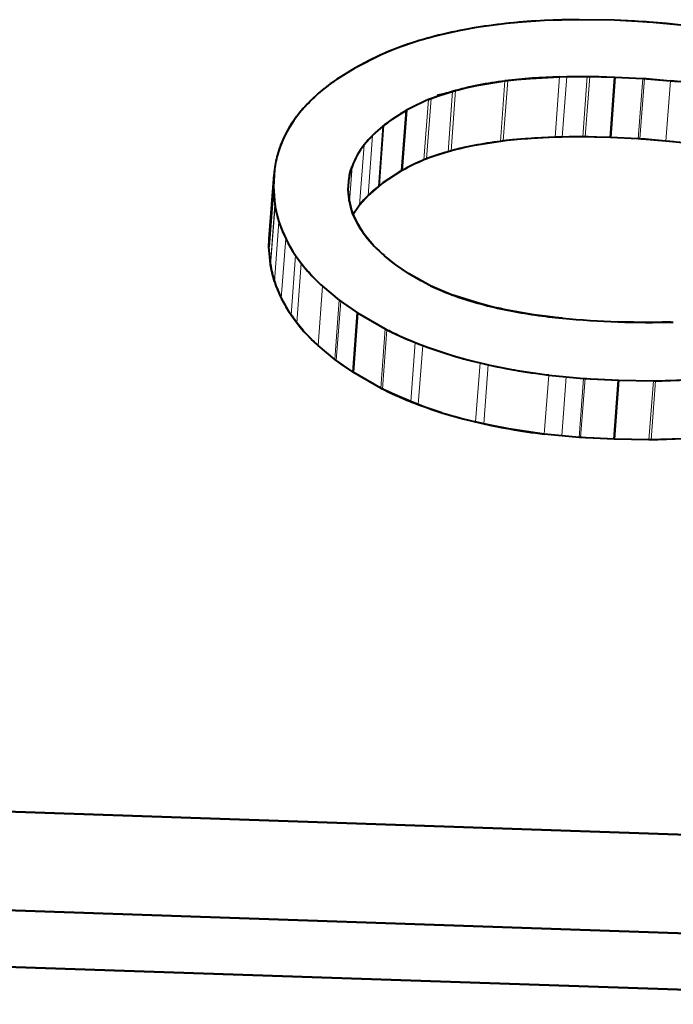
# Model space of a CAD drawing. Extents: x 4 to 595, y -67 to 447.
# Drawn here: x 350 to 353, y 247 to 251 of the extents above; entities that cross this region are included whole.
import ezdxf

# ---------------------------------------------------------------- set-up
doc = ezdxf.new("R2010")
doc.units = 0

msp = doc.modelspace()

# ---------------------------------------------------------------- linework, layer by layer
at = {"color": 7, "lineweight": 40, "ltscale": 0.003052}
msp.add_line((352.224701, 250.95433), (352.103699, 250.938248), dxfattribs=at)
at = {"color": 7, "lineweight": 40, "ltscale": 0.001599}
for p, q in [((352.288391, 250.960022), (352.224701, 250.95433)), ((352.801819, 250.953339), (352.738068, 250.958527))]:
    msp.add_line(p, q, dxfattribs=at)
at = {"color": 7, "lineweight": 40, "ltscale": 0.001648}
msp.add_line((352.354187, 250.964172), (352.288391, 250.960022), dxfattribs=at)
at = {"color": 7, "lineweight": 40, "ltscale": 0.00319}
msp.add_line((352.48175, 250.967377), (352.354187, 250.964172), dxfattribs=at)
at = {"color": 7, "lineweight": 40, "ltscale": 0.001593}
msp.add_line((352.417877, 250.966583), (352.354187, 250.964172), dxfattribs=at)
at = {"color": 7, "lineweight": 40, "ltscale": 0.000798}
for p, q in [((352.449799, 250.967178), (352.417877, 250.966583)), ((352.801422, 249.427673), (352.769501, 249.427017))]:
    msp.add_line(p, q, dxfattribs=at)
at = {"color": 7, "lineweight": 40, "ltscale": 0.000399}
msp.add_line((352.465759, 250.967331), (352.449799, 250.967178), dxfattribs=at)
at = {"color": 7, "lineweight": 40, "ltscale": 0.0002}
for p, q in [((352.473755, 250.967377), (352.465759, 250.967331)), ((352.48175, 250.967377), (352.473755, 250.967377)), ((352.753845, 249.643188), (352.761841, 249.643219)), ((352.753479, 249.426849), (352.745483, 249.426788))]:
    msp.add_line(p, q, dxfattribs=at)
at = {"color": 7, "lineweight": 40, "ltscale": 0.003204}
for p, q in [((352.609894, 250.965454), (352.48175, 250.967377)), ((352.609894, 250.965454), (352.48175, 250.967377)), ((352.625702, 249.64502), (352.753845, 249.643188)), ((352.625702, 249.64502), (352.753845, 249.643188)), ((352.737457, 249.426773), (352.609314, 249.428619)), ((352.737457, 249.426773), (352.609314, 249.428619))]:
    msp.add_line(p, q, dxfattribs=at)
at = {"color": 7, "lineweight": 40, "ltscale": 0.001868}
for p, q in [((352.68454, 250.961731), (352.609894, 250.965454)), ((352.551056, 249.648743), (352.625702, 249.64502)), ((352.609314, 249.428619), (352.534668, 249.432343))]:
    msp.add_line(p, q, dxfattribs=at)
at = {"color": 7, "lineweight": 40, "ltscale": 0.003209}
for p, q in [((352.738068, 250.958527), (352.609894, 250.965454)), ((352.865875, 250.946503), (352.738068, 250.958527)), ((352.369751, 249.664246), (352.497528, 249.651993)), ((352.497528, 249.651993), (352.625702, 249.64502)), ((352.48114, 249.435593), (352.353363, 249.447815)), ((352.609314, 249.428619), (352.48114, 249.435593))]:
    msp.add_line(p, q, dxfattribs=at)
at = {"color": 7, "lineweight": 40, "ltscale": 0.000736}
for p, q in [((352.713928, 250.960068), (352.68454, 250.961731)), ((352.521667, 249.650436), (352.551056, 249.648743)), ((352.534668, 249.432343), (352.50528, 249.434021))]:
    msp.add_line(p, q, dxfattribs=at)
at = {"color": 7, "lineweight": 40, "ltscale": 0.00032}
msp.add_line((352.726685, 250.95929), (352.713928, 250.960068), dxfattribs=at)
at = {"color": 7, "lineweight": 40, "ltscale": 0.000147}
for p, q in [((352.732544, 250.958893), (352.726685, 250.95929)), ((352.492554, 249.434814), (352.486694, 249.435211))]:
    msp.add_line(p, q, dxfattribs=at)
at = {"color": 7, "lineweight": 40, "ltscale": 0.000138}
for p, q in [((352.738068, 250.958527), (352.732544, 250.958893)), ((352.497528, 249.651993), (352.503052, 249.651611))]:
    msp.add_line(p, q, dxfattribs=at)
at = {"color": 7, "lineweight": 40, "ltscale": 0.001611}
msp.add_line((352.865875, 250.946503), (352.801819, 250.953339), dxfattribs=at)
at = {"color": 7, "lineweight": 40, "ltscale": 0.001545}
msp.add_line((352.040833, 250.926804), (351.980469, 250.913559), dxfattribs=at)
at = {"color": 7, "lineweight": 40, "ltscale": 0.000792}
msp.add_line((352.07196, 250.932755), (352.040833, 250.926804), dxfattribs=at)
at = {"color": 7, "lineweight": 40, "ltscale": 0.000805}
msp.add_line((352.103699, 250.938248), (352.07196, 250.932755), dxfattribs=at)
at = {"color": 7, "lineweight": 40, "ltscale": 0.00074}
msp.add_line((351.838287, 250.871765), (351.810516, 250.861572), dxfattribs=at)
at = {"color": 7, "lineweight": 40, "ltscale": 0.000765}
msp.add_line((351.867249, 250.881638), (351.838287, 250.871765), dxfattribs=at)
at = {"color": 7, "lineweight": 40, "ltscale": 0.002798}
msp.add_line((351.758545, 250.840149), (351.658508, 250.789978), dxfattribs=at)
at = {"color": 7, "lineweight": 40, "ltscale": 0.000282}
msp.add_line((351.749329, 250.835968), (351.739136, 250.831177), dxfattribs=at)
at = {"color": 7, "lineweight": 40, "ltscale": 0.00013}
msp.add_line((351.754059, 250.838135), (351.749329, 250.835968), dxfattribs=at)
at = {"color": 7, "lineweight": 40, "ltscale": 0.000123}
for p, q in [((351.758545, 250.840149), (351.754059, 250.838135)), ((351.761688, 250.57666), (351.765533, 250.579712))]:
    msp.add_line(p, q, dxfattribs=at)
at = {"color": 7, "lineweight": 40, "ltscale": 0.001405}
msp.add_line((351.810516, 250.861572), (351.758545, 250.840149), dxfattribs=at)
at = {"color": 7, "lineweight": 40, "ltscale": 0.001619}
msp.add_line((351.716003, 250.819809), (351.658508, 250.789978), dxfattribs=at)
at = {"color": 7, "lineweight": 40, "ltscale": 0.000644}
for p, q in [((351.739136, 250.831177), (351.716003, 250.819809)), ((352.436035, 250.758469), (352.461792, 250.758987)), ((352.445404, 250.537445), (352.419647, 250.536942))]:
    msp.add_line(p, q, dxfattribs=at)
at = {"color": 7, "lineweight": 40, "ltscale": 0.00196}
msp.add_line((351.658478, 250.789978), (351.59198, 250.748413), dxfattribs=at)
msp.add_line((351.658478, 250.789978), (351.59198, 250.748413), dxfattribs=at)
at = {"color": 7, "lineweight": 40, "ltscale": 0.002536}
for p, q in [((352.409515, 250.75766), (352.510925, 250.759155)), ((352.494537, 250.537613), (352.393127, 250.536148))]:
    msp.add_line(p, q, dxfattribs=at)
at = {"color": 7, "lineweight": 40, "ltscale": 0.001228}
for p, q in [((352.461792, 250.758987), (352.510925, 250.759155)), ((352.494537, 250.537613), (352.445404, 250.537445))]:
    msp.add_line(p, q, dxfattribs=at)
at = {"color": 7, "lineweight": 13, "ltscale": 0.005554}
for p, q in [((352.494537, 250.537613), (352.510925, 250.759155)), ((352.503845, 250.537506), (352.520233, 250.759064)), ((352.697998, 250.530579), (352.714386, 250.752136)), ((352.704254, 250.530182), (352.720642, 250.75174))]:
    msp.add_line(p, q, dxfattribs=at)
at = {"color": 7, "lineweight": 40, "ltscale": 0.002543}
for p, q in [((352.510925, 250.759155), (352.61264, 250.75705)), ((352.596252, 250.535492), (352.494537, 250.537613))]:
    msp.add_line(p, q, dxfattribs=at)
at = {"color": 7, "lineweight": 40, "ltscale": 0.000233}
for p, q in [((352.510925, 250.759155), (352.520233, 250.759064)), ((352.503845, 250.537506), (352.494537, 250.537613))]:
    msp.add_line(p, q, dxfattribs=at)
at = {"color": 7, "lineweight": 40, "ltscale": 0.000257}
for p, q in [((352.520233, 250.759064), (352.530518, 250.758911)), ((351.928802, 250.674194), (351.938354, 250.677948)), ((352.51413, 250.537369), (352.503845, 250.537506))]:
    msp.add_line(p, q, dxfattribs=at)
at = {"color": 7, "lineweight": 40, "ltscale": 0.000974}
msp.add_line((351.562347, 250.726913), (351.532104, 250.702377), dxfattribs=at)
at = {"color": 7, "lineweight": 40, "ltscale": 0.000465}
msp.add_line((351.57724, 250.738037), (351.562347, 250.726913), dxfattribs=at)
at = {"color": 7, "lineweight": 40, "ltscale": 0.000227}
msp.add_line((351.584625, 250.743317), (351.57724, 250.738037), dxfattribs=at)
at = {"color": 7, "lineweight": 40, "ltscale": 0.000224}
msp.add_line((351.59198, 250.748413), (351.584625, 250.743317), dxfattribs=at)
at = {"color": 7, "lineweight": 40, "ltscale": 0.001183}
for p, q in [((352.060516, 250.715668), (352.10672, 250.725861)), ((352.090332, 250.504547), (352.044128, 250.494415))]:
    msp.add_line(p, q, dxfattribs=at)
at = {"color": 7, "lineweight": 40, "ltscale": 0.002592}
for p, q in [((352.10672, 250.725861), (352.209045, 250.742554)), ((352.192688, 250.521133), (352.090332, 250.504547))]:
    msp.add_line(p, q, dxfattribs=at)
at = {"color": 7, "lineweight": 13, "ltscale": 0.005551}
for p, q in [((352.192688, 250.521133), (352.209045, 250.742554)), ((352.203369, 250.522491), (352.219757, 250.743912))]:
    msp.add_line(p, q, dxfattribs=at)
at = {"color": 7, "lineweight": 40, "ltscale": 0.00027}
for p, q in [((352.209045, 250.742554), (352.219757, 250.743912)), ((352.017609, 250.704254), (352.028015, 250.707214)), ((352.011627, 250.486008), (352.001221, 250.483047))]:
    msp.add_line(p, q, dxfattribs=at)
at = {"color": 7, "lineweight": 40, "ltscale": 0.000275}
for p, q in [((352.219757, 250.743912), (352.230682, 250.745209)), ((352.028015, 250.707214), (352.038635, 250.710114)), ((352.214294, 250.523773), (352.203369, 250.522491))]:
    msp.add_line(p, q, dxfattribs=at)
at = {"color": 7, "lineweight": 40, "ltscale": 0.000569}
for p, q in [((352.230682, 250.745209), (352.253296, 250.747635)), ((352.236938, 250.526184), (352.214294, 250.523773))]:
    msp.add_line(p, q, dxfattribs=at)
at = {"color": 7, "lineweight": 40, "ltscale": 0.001209}
msp.add_line((352.253296, 250.747635), (352.301453, 250.751862), dxfattribs=at)
at = {"color": 7, "lineweight": 40, "ltscale": 0.002705}
for p, q in [((352.301453, 250.751862), (352.409515, 250.75766)), ((352.393127, 250.536148), (352.285095, 250.53038))]:
    msp.add_line(p, q, dxfattribs=at)
at = {"color": 7, "lineweight": 13, "ltscale": 0.005553}
for p, q in [((352.393127, 250.536148), (352.409515, 250.75766)), ((352.419647, 250.536942), (352.436035, 250.758469)), ((352.79953, 250.52211), (352.815918, 250.743637))]:
    msp.add_line(p, q, dxfattribs=at)
at = {"color": 7, "lineweight": 40, "ltscale": 0.000663}
for p, q in [((352.409515, 250.75766), (352.436035, 250.758469)), ((352.419647, 250.536942), (352.393127, 250.536148))]:
    msp.add_line(p, q, dxfattribs=at)
at = {"color": 7, "lineweight": 40, "ltscale": 0.000588}
for p, q in [((352.530518, 250.758911), (352.554016, 250.758484)), ((352.537628, 250.536926), (352.51413, 250.537369))]:
    msp.add_line(p, q, dxfattribs=at)
at = {"color": 7, "lineweight": 40, "ltscale": 0.001466}
for p, q in [((352.554016, 250.758484), (352.61264, 250.75705)), ((352.596252, 250.535492), (352.537628, 250.536926))]:
    msp.add_line(p, q, dxfattribs=at)
at = {"color": 7, "lineweight": 40, "ltscale": 0.005554}
for p, q in [((352.596252, 250.535492), (352.61264, 250.75705)), ((352.61264, 250.75705), (352.596252, 250.535492))]:
    msp.add_line(p, q, dxfattribs=at)
at = {"color": 7, "lineweight": 40, "ltscale": 0.002547}
for p, q in [((352.61264, 250.75705), (352.714386, 250.752136)), ((352.61264, 250.75705), (352.714386, 250.752136)), ((352.714386, 250.752136), (352.815918, 250.743637)), ((352.697998, 250.530579), (352.596252, 250.535492)), ((352.697998, 250.530579), (352.596252, 250.535492)), ((352.79953, 250.52211), (352.697998, 250.530579))]:
    msp.add_line(p, q, dxfattribs=at)
at = {"color": 7, "lineweight": 40, "ltscale": 0.000157}
for p, q in [((352.714386, 250.752136), (352.720642, 250.75174)), ((352.704254, 250.530182), (352.697998, 250.530579)), ((352.71051, 250.52977), (352.704254, 250.530182))]:
    msp.add_line(p, q, dxfattribs=at)
at = {"color": 7, "lineweight": 40, "ltscale": 0.000156}
msp.add_line((352.720642, 250.75174), (352.726868, 250.751328), dxfattribs=at)
at = {"color": 7, "lineweight": 40, "ltscale": 0.000315}
msp.add_line((352.726868, 250.751328), (352.739441, 250.750443), dxfattribs=at)
at = {"color": 7, "lineweight": 40, "ltscale": 0.000634}
for p, q in [((352.739441, 250.750443), (352.764709, 250.748459)), ((352.748352, 250.526917), (352.723053, 250.528885))]:
    msp.add_line(p, q, dxfattribs=at)
at = {"color": 7, "lineweight": 40, "ltscale": 0.001286}
msp.add_line((352.764709, 250.748459), (352.815918, 250.743637), dxfattribs=at)
at = {"color": 7, "lineweight": 40, "ltscale": 0.00072}
for p, q in [((352.815918, 250.743637), (352.844543, 250.74054)), ((352.828156, 250.519012), (352.79953, 250.52211))]:
    msp.add_line(p, q, dxfattribs=at)
at = {"color": 7, "lineweight": 40, "ltscale": 0.000565}
msp.add_line((351.948364, 250.681702), (351.969666, 250.689224), dxfattribs=at)
at = {"color": 7, "lineweight": 40, "ltscale": 0.001071}
msp.add_line((351.961792, 250.690842), (352.003571, 250.700272), dxfattribs=at)
at = {"color": 7, "lineweight": 40, "ltscale": 0.001068}
msp.add_line((351.964111, 250.691391), (352.005798, 250.700745), dxfattribs=at)
at = {"color": 7, "lineweight": 40, "ltscale": 0.001256}
for p, q in [((351.969666, 250.689224), (352.017609, 250.704254)), ((352.001221, 250.483047), (351.953278, 250.468094))]:
    msp.add_line(p, q, dxfattribs=at)
at = {"color": 7, "lineweight": 13, "ltscale": 0.005545}
for p, q in [((352.001221, 250.483047), (352.017609, 250.704254)), ((352.011627, 250.486008), (352.028015, 250.707214))]:
    msp.add_line(p, q, dxfattribs=at)
at = {"color": 7, "lineweight": 40, "ltscale": 0.000564}
for p, q in [((352.038635, 250.710114), (352.060516, 250.715668)), ((351.953278, 250.468094), (351.931976, 250.460617))]:
    msp.add_line(p, q, dxfattribs=at)
at = {"color": 7, "lineweight": 13, "ltscale": 0.005542}
for p, q in [((351.912415, 250.45314), (351.928802, 250.674194)), ((351.921967, 250.456879), (351.938354, 250.677948))]:
    msp.add_line(p, q, dxfattribs=at)
at = {"color": 7, "lineweight": 40, "ltscale": 0.000267}
for p, q in [((351.938354, 250.677948), (351.948364, 250.681702)), ((351.931976, 250.460617), (351.921967, 250.456879))]:
    msp.add_line(p, q, dxfattribs=at)
at = {"color": 7, "lineweight": 40, "ltscale": 0.001482}
msp.add_line((351.798309, 250.603363), (351.848328, 250.635193), dxfattribs=at)
at = {"color": 7, "lineweight": 40, "ltscale": 0.005537}
for p, q in [((351.83194, 250.414337), (351.848328, 250.635193)), ((351.848328, 250.635193), (351.83194, 250.414337))]:
    msp.add_line(p, q, dxfattribs=at)
at = {"color": 7, "lineweight": 40, "ltscale": 0.000427}
msp.add_line((351.426147, 250.583618), (351.417206, 250.569046), dxfattribs=at)
at = {"color": 7, "lineweight": 40, "ltscale": 0.000434}
msp.add_line((351.43573, 250.598114), (351.426147, 250.583618), dxfattribs=at)
at = {"color": 7, "lineweight": 13, "ltscale": 0.005529}
for p, q in [((351.749146, 250.359146), (351.765533, 250.579712)), ((351.7453, 250.35611), (351.761688, 250.57666))]:
    msp.add_line(p, q, dxfattribs=at)
at = {"color": 7, "lineweight": 40, "ltscale": 0.000128}
for p, q in [((351.765533, 250.579712), (351.769592, 250.582855)), ((351.753204, 250.362259), (351.749146, 250.359146))]:
    msp.add_line(p, q, dxfattribs=at)
at = {"color": 7, "lineweight": 40, "ltscale": 0.000272}
for p, q in [((351.769592, 250.582855), (351.77832, 250.589371)), ((351.761932, 250.368744), (351.753204, 250.362259))]:
    msp.add_line(p, q, dxfattribs=at)
at = {"color": 7, "lineweight": 40, "ltscale": 0.00061}
msp.add_line((351.77832, 250.589371), (351.798309, 250.603363), dxfattribs=at)
at = {"color": 7, "lineweight": 40, "ltscale": 0.000835}
msp.add_line((351.417206, 250.569046), (351.401367, 250.539658), dxfattribs=at)
at = {"color": 7, "lineweight": 40, "ltscale": 0.001166}
msp.add_line((351.692688, 250.507874), (351.723663, 250.542725), dxfattribs=at)
at = {"color": 7, "lineweight": 13, "ltscale": 0.005525}
msp.add_line((351.707306, 250.322327), (351.723663, 250.542725), dxfattribs=at)
at = {"color": 7, "lineweight": 40, "ltscale": 0.001274}
msp.add_line((351.723663, 250.542725), (351.761688, 250.57666), dxfattribs=at)
at = {"color": 7, "lineweight": 13, "ltscale": 0.005521}
msp.add_line((351.6763, 250.287643), (351.692688, 250.507874), dxfattribs=at)
at = {"color": 7, "lineweight": 40, "ltscale": 0.000269}
for p, q in [((352.203369, 250.522491), (352.192688, 250.521133)), ((351.639984, 250.397705), (351.642395, 250.408173))]:
    msp.add_line(p, q, dxfattribs=at)
at = {"color": 7, "lineweight": 40, "ltscale": 0.001208}
msp.add_line((352.285095, 250.53038), (352.236938, 250.526184), dxfattribs=at)
at = {"color": 7, "lineweight": 40, "ltscale": 0.000314}
msp.add_line((352.723053, 250.528885), (352.71051, 250.52977), dxfattribs=at)
at = {"color": 7, "lineweight": 40, "ltscale": 0.001285}
msp.add_line((352.79953, 250.52211), (352.748352, 250.526917), dxfattribs=at)
at = {"color": 7, "lineweight": 40, "ltscale": 0.000276}
msp.add_line((352.022278, 250.488892), (352.011627, 250.486008), dxfattribs=at)
at = {"color": 7, "lineweight": 40, "ltscale": 0.000563}
msp.add_line((352.044128, 250.494415), (352.022278, 250.488892), dxfattribs=at)
at = {"color": 7, "lineweight": 40, "ltscale": 0.000256}
msp.add_line((351.921967, 250.456879), (351.912415, 250.45314), dxfattribs=at)
at = {"color": 7, "lineweight": 40, "ltscale": 0.005512}
msp.add_line((351.346313, 250.180145), (351.362701, 250.400009), dxfattribs=at)
at = {"color": 7, "lineweight": 40, "ltscale": 0.001592}
for p, q in [((351.364349, 250.41745), (351.360474, 250.353882)), ((352.81781, 249.644104), (352.881439, 249.646667)), ((352.865051, 249.430206), (352.801422, 249.427673))]:
    msp.add_line(p, q, dxfattribs=at)
at = {"color": 7, "lineweight": 40, "ltscale": 0.000364}
msp.add_line((351.363159, 250.405579), (351.362122, 250.391037), dxfattribs=at)
at = {"color": 7, "lineweight": 40, "ltscale": 0.000158}
msp.add_line((351.363739, 250.411865), (351.363159, 250.405579), dxfattribs=at)
at = {"color": 7, "lineweight": 13, "ltscale": 0.000217}
msp.add_line((351.363708, 250.408783), (351.364349, 250.41745), dxfattribs=at)
at = {"color": 7, "lineweight": 13, "ltscale": 0.003237}
msp.add_line((351.639313, 250.30011), (351.648926, 250.429245), dxfattribs=at)
at = {"color": 7, "lineweight": 40, "ltscale": 0.000552}
msp.add_line((351.642395, 250.408173), (351.648926, 250.429245), dxfattribs=at)
at = {"color": 7, "lineweight": 40, "ltscale": 0.00148}
msp.add_line((351.83194, 250.414337), (351.781921, 250.38266), dxfattribs=at)
at = {"color": 7, "lineweight": 40, "ltscale": 0.00093}
msp.add_line((351.362122, 250.391037), (351.360474, 250.353882), dxfattribs=at)
at = {"color": 7, "lineweight": 40, "ltscale": 0.001075}
msp.add_line((351.635132, 250.344421), (351.638123, 250.387314), dxfattribs=at)
msp.add_line((351.635132, 250.344421), (351.638123, 250.387314), dxfattribs=at)
at = {"color": 7, "lineweight": 13, "ltscale": 0.001256}
msp.add_line((351.635254, 250.342407), (351.638977, 250.392517), dxfattribs=at)
at = {"color": 7, "lineweight": 13, "ltscale": 0.000959}
msp.add_line((351.635284, 250.349075), (351.638123, 250.387314), dxfattribs=at)
at = {"color": 7, "lineweight": 40, "ltscale": 0.000132}
for p, q in [((351.638123, 250.387314), (351.638977, 250.392517)), ((351.638977, 250.392517), (351.639984, 250.397705))]:
    msp.add_line(p, q, dxfattribs=at)
at = {"color": 7, "lineweight": 40, "ltscale": 0.000609}
msp.add_line((351.781921, 250.38266), (351.761932, 250.368744), dxfattribs=at)
at = {"color": 7, "lineweight": 40, "ltscale": 0.005502}
for p, q in [((351.344086, 250.13443), (351.360474, 250.353882)), ((351.360474, 250.353882), (351.344086, 250.13443))]:
    msp.add_line(p, q, dxfattribs=at)
at = {"color": 7, "lineweight": 40, "ltscale": 0.001606}
msp.add_line((351.360474, 250.353882), (351.365906, 250.289886), dxfattribs=at)
msp.add_line((351.360474, 250.353882), (351.365906, 250.289886), dxfattribs=at)
at = {"color": 7, "lineweight": 40, "ltscale": 0.001085}
msp.add_line((351.63913, 250.301224), (351.635132, 250.344421), dxfattribs=at)
at = {"color": 7, "lineweight": 40, "ltscale": 0.000631}
msp.add_line((351.636871, 250.319244), (351.635132, 250.344421), dxfattribs=at)
at = {"color": 7, "lineweight": 40, "ltscale": 0.001271}
msp.add_line((351.7453, 250.35611), (351.707306, 250.322327), dxfattribs=at)
at = {"color": 7, "lineweight": 40, "ltscale": 0.000122}
msp.add_line((351.749146, 250.359146), (351.7453, 250.35611), dxfattribs=at)
at = {"color": 7, "lineweight": 13, "ltscale": 0.005494}
for p, q in [((351.349518, 250.070724), (351.365906, 250.289886)), ((351.350098, 250.066727), (351.366486, 250.285858))]:
    msp.add_line(p, q, dxfattribs=at)
at = {"color": 7, "lineweight": 40, "ltscale": 0.000102}
msp.add_line((351.365906, 250.289886), (351.366486, 250.285858), dxfattribs=at)
at = {"color": 7, "lineweight": 40, "ltscale": 0.000249}
msp.add_line((351.637939, 250.309341), (351.636871, 250.319244), dxfattribs=at)
at = {"color": 7, "lineweight": 40, "ltscale": 0.000108}
msp.add_line((351.638519, 250.305054), (351.637939, 250.309341), dxfattribs=at)
at = {"color": 7, "lineweight": 40, "ltscale": 9.7e-05}
msp.add_line((351.63913, 250.301224), (351.638519, 250.305054), dxfattribs=at)
at = {"color": 7, "lineweight": 40, "ltscale": 0.000536}
msp.add_line((351.643829, 250.280304), (351.63913, 250.301224), dxfattribs=at)
at = {"color": 7, "lineweight": 40, "ltscale": 0.001163}
msp.add_line((351.707306, 250.322327), (351.6763, 250.287643), dxfattribs=at)
at = {"color": 7, "lineweight": 40, "ltscale": 0.000101}
for p, q in [((351.366486, 250.285858), (351.367126, 250.28186)), ((351.350098, 250.066727), (351.349518, 250.070724)), ((351.350739, 250.062744), (351.350098, 250.066727))]:
    msp.add_line(p, q, dxfattribs=at)
at = {"color": 7, "lineweight": 40, "ltscale": 0.000203}
for p, q in [((351.367126, 250.28186), (351.36853, 250.273849)), ((351.352142, 250.054764), (351.350739, 250.062744)), ((351.607483, 249.934784), (351.614044, 249.930023))]:
    msp.add_line(p, q, dxfattribs=at)
at = {"color": 7, "lineweight": 40, "ltscale": 0.000408}
msp.add_line((351.36853, 250.273849), (351.371857, 250.257874), dxfattribs=at)
at = {"color": 7, "lineweight": 40, "ltscale": 0.000823}
msp.add_line((351.371857, 250.257874), (351.380585, 250.226135), dxfattribs=at)
at = {"color": 7, "lineweight": 40, "ltscale": 0.000577}
msp.add_line((351.65097, 250.258377), (351.643829, 250.280304), dxfattribs=at)
at = {"color": 7, "lineweight": 40, "ltscale": 0.001144}
msp.add_line((351.670197, 250.216858), (351.65097, 250.258377), dxfattribs=at)
at = {"color": 7, "lineweight": 40, "ltscale": 0.001049}
msp.add_line((351.6763, 250.287643), (351.652802, 250.252869), dxfattribs=at)
at = {"color": 7, "lineweight": 40, "ltscale": 0.001051}
msp.add_line((351.6763, 250.287643), (351.652802, 250.252808), dxfattribs=at)
at = {"color": 7, "lineweight": 13, "ltscale": 0.005487}
msp.add_line((351.364197, 250.007263), (351.380585, 250.226135), dxfattribs=at)
at = {"color": 7, "lineweight": 40, "ltscale": 0.001251}
msp.add_line((351.344086, 250.13443), (351.346649, 250.184387), dxfattribs=at)
at = {"color": 7, "lineweight": 40, "ltscale": 0.000363}
for p, q in [((351.345734, 250.171417), (351.346771, 250.185898)), ((351.783325, 249.827057), (351.796356, 249.820618)), ((351.779968, 249.603546), (351.766968, 249.60997))]:
    msp.add_line(p, q, dxfattribs=at)
at = {"color": 7, "lineweight": 40, "ltscale": 0.000597}
msp.add_line((351.682495, 250.196411), (351.670197, 250.216858), dxfattribs=at)
at = {"color": 7, "lineweight": 40, "ltscale": 0.000306}
msp.add_line((351.689331, 250.186264), (351.682495, 250.196411), dxfattribs=at)
at = {"color": 7, "lineweight": 40, "ltscale": 0.000311}
msp.add_line((351.696625, 250.176178), (351.689331, 250.186264), dxfattribs=at)
at = {"color": 7, "lineweight": 40, "ltscale": 0.000926}
msp.add_line((351.344086, 250.13443), (351.345734, 250.171417), dxfattribs=at)
at = {"color": 7, "lineweight": 13, "ltscale": 0.00548}
msp.add_line((351.389404, 249.945709), (351.405762, 250.164291), dxfattribs=at)
at = {"color": 7, "lineweight": 40, "ltscale": 0.001197}
msp.add_line((351.727661, 250.139709), (351.696625, 250.176178), dxfattribs=at)
at = {"color": 7, "lineweight": 40, "ltscale": 0.001598}
msp.add_line((351.349518, 250.070724), (351.344086, 250.13443), dxfattribs=at)
msp.add_line((351.349518, 250.070724), (351.344086, 250.13443), dxfattribs=at)
at = {"color": 7, "lineweight": 40, "ltscale": 0.001371}
msp.add_line((351.767365, 250.101868), (351.727661, 250.139709), dxfattribs=at)
at = {"color": 7, "lineweight": 13, "ltscale": 0.005473}
msp.add_line((351.425293, 249.88446), (351.44165, 250.102753), dxfattribs=at)
at = {"color": 7, "lineweight": 40, "ltscale": 0.000886}
msp.add_line((351.44165, 250.102753), (351.462402, 250.074036), dxfattribs=at)
at = {"color": 7, "lineweight": 13, "ltscale": 0.00547}
msp.add_line((351.446014, 249.855865), (351.462402, 250.074036), dxfattribs=at)
at = {"color": 7, "lineweight": 40, "ltscale": 0.000919}
msp.add_line((351.462402, 250.074036), (351.485779, 250.04567), dxfattribs=at)
at = {"color": 7, "lineweight": 40, "ltscale": 0.001352}
msp.add_line((351.809509, 250.067993), (351.767365, 250.101868), dxfattribs=at)
at = {"color": 7, "lineweight": 40, "ltscale": 0.000693}
msp.add_line((351.788605, 250.08403), (351.767365, 250.101868), dxfattribs=at)
at = {"color": 7, "lineweight": 40, "ltscale": 0.000334}
msp.add_line((351.799103, 250.07579), (351.788605, 250.08403), dxfattribs=at)
at = {"color": 7, "lineweight": 40, "ltscale": 0.000164}
msp.add_line((351.804321, 250.071838), (351.799103, 250.07579), dxfattribs=at)
at = {"color": 7, "lineweight": 40, "ltscale": 0.000406}
msp.add_line((351.355469, 250.038879), (351.352142, 250.054764), dxfattribs=at)
at = {"color": 7, "lineweight": 40, "ltscale": 0.00082}
msp.add_line((351.364197, 250.007263), (351.355469, 250.038879), dxfattribs=at)
at = {"color": 7, "lineweight": 40, "ltscale": 0.000161}
msp.add_line((351.809509, 250.067993), (351.804321, 250.071838), dxfattribs=at)
at = {"color": 7, "lineweight": 40, "ltscale": 0.001393}
msp.add_line((351.855499, 250.036514), (351.809509, 250.067993), dxfattribs=at)
msp.add_line((351.855499, 250.036514), (351.809509, 250.067993), dxfattribs=at)
at = {"color": 7, "lineweight": 40, "ltscale": 0.002329}
msp.add_line((351.93692, 249.991211), (351.855499, 250.036514), dxfattribs=at)
at = {"color": 7, "lineweight": 40, "ltscale": 0.001336}
msp.add_line((351.901703, 250.009689), (351.855499, 250.036514), dxfattribs=at)
at = {"color": 7, "lineweight": 40, "ltscale": 0.00054}
msp.add_line((351.920685, 249.99942), (351.901703, 250.009689), dxfattribs=at)
at = {"color": 7, "lineweight": 13, "ltscale": 0.00546}
msp.add_line((351.524017, 249.772232), (351.540405, 249.990036), dxfattribs=at)
at = {"color": 7, "lineweight": 40, "ltscale": 0.001993}
msp.add_line((351.540405, 249.990036), (351.601685, 249.939072), dxfattribs=at)
msp.add_line((351.540405, 249.990036), (351.601685, 249.939072), dxfattribs=at)
at = {"color": 7, "lineweight": 40, "ltscale": 0.000239}
msp.add_line((351.929169, 249.995056), (351.920685, 249.99942), dxfattribs=at)
at = {"color": 7, "lineweight": 40, "ltscale": 0.000216}
msp.add_line((351.93692, 249.991211), (351.929169, 249.995056), dxfattribs=at)
at = {"color": 7, "lineweight": 40, "ltscale": 0.00115}
msp.add_line((351.978943, 249.972534), (351.93692, 249.991211), dxfattribs=at)
at = {"color": 7, "lineweight": 40, "ltscale": 0.000621}
msp.add_line((352.002014, 249.963348), (351.978943, 249.972534), dxfattribs=at)
at = {"color": 7, "lineweight": 13, "ltscale": 0.005455}
msp.add_line((351.585297, 249.721497), (351.601685, 249.939072), dxfattribs=at)
at = {"color": 7, "lineweight": 13, "ltscale": 0.005454}
msp.add_line((351.591095, 249.717224), (351.607483, 249.934784), dxfattribs=at)
at = {"color": 7, "lineweight": 40, "ltscale": 0.00018}
for p, q in [((351.601685, 249.939072), (351.607483, 249.934784)), ((351.776917, 249.830307), (351.783325, 249.827057)), ((351.591095, 249.717224), (351.585297, 249.721497))]:
    msp.add_line(p, q, dxfattribs=at)
at = {"color": 7, "lineweight": 40, "ltscale": 0.002059}
msp.add_line((351.601685, 249.939072), (351.66925, 249.891953), dxfattribs=at)
at = {"color": 7, "lineweight": 40, "ltscale": 0.000471}
msp.add_line((351.614044, 249.930023), (351.629425, 249.919159), dxfattribs=at)
at = {"color": 7, "lineweight": 40, "ltscale": 0.000321}
msp.add_line((352.014038, 249.958801), (352.002014, 249.963348), dxfattribs=at)
at = {"color": 7, "lineweight": 40, "ltscale": 0.00033}
msp.add_line((352.026428, 249.954285), (352.014038, 249.958801), dxfattribs=at)
at = {"color": 7, "lineweight": 40, "ltscale": 0.002365}
msp.add_line((352.11673, 249.926086), (352.026428, 249.954285), dxfattribs=at)
at = {"color": 7, "lineweight": 40, "ltscale": 0.001206}
msp.add_line((351.629425, 249.919159), (351.66925, 249.891953), dxfattribs=at)
at = {"color": 7, "lineweight": 40, "ltscale": 0.001282}
msp.add_line((352.166443, 249.913559), (352.11673, 249.926086), dxfattribs=at)
at = {"color": 7, "lineweight": 40, "ltscale": 0.000665}
msp.add_line((352.192383, 249.9077), (352.166443, 249.913559), dxfattribs=at)
at = {"color": 7, "lineweight": 40, "ltscale": 0.000339}
for p, q in [((352.205658, 249.904877), (352.192383, 249.9077)), ((352.406433, 249.87381), (352.392944, 249.875305))]:
    msp.add_line(p, q, dxfattribs=at)
at = {"color": 7, "lineweight": 40, "ltscale": 0.000344}
msp.add_line((352.219116, 249.9021), (352.205658, 249.904877), dxfattribs=at)
at = {"color": 7, "lineweight": 40, "ltscale": 0.002434}
msp.add_line((352.315033, 249.885452), (352.219116, 249.9021), dxfattribs=at)
at = {"color": 7, "lineweight": 40, "ltscale": 0.000883}
msp.add_line((351.446014, 249.855865), (351.425293, 249.88446), dxfattribs=at)
at = {"color": 7, "lineweight": 40, "ltscale": 0.00545}
for p, q in [((351.66925, 249.891953), (351.652863, 249.674576)), ((351.652863, 249.674576), (351.66925, 249.891953))]:
    msp.add_line(p, q, dxfattribs=at)
at = {"color": 7, "lineweight": 40, "ltscale": 0.002924}
msp.add_line((351.66925, 249.891937), (351.770599, 249.833557), dxfattribs=at)
msp.add_line((351.66925, 249.891937), (351.770599, 249.833557), dxfattribs=at)
at = {"color": 7, "lineweight": 40, "ltscale": 0.001296}
msp.add_line((352.366394, 249.878464), (352.315033, 249.885452), dxfattribs=at)
at = {"color": 7, "lineweight": 40, "ltscale": 0.000668}
msp.add_line((352.392944, 249.875305), (352.366394, 249.878464), dxfattribs=at)
at = {"color": 7, "lineweight": 40, "ltscale": 0.000171}
for p, q in [((352.413239, 249.873077), (352.406433, 249.87381)), ((352.420044, 249.87236), (352.413239, 249.873077))]:
    msp.add_line(p, q, dxfattribs=at)
at = {"color": 7, "lineweight": 40, "ltscale": 0.002869}
msp.add_line((352.738129, 249.857315), (352.623383, 249.859131), dxfattribs=at)
at = {"color": 7, "lineweight": 40, "ltscale": 0.001188}
msp.add_line((352.785645, 249.857483), (352.738129, 249.857315), dxfattribs=at)
at = {"color": 7, "lineweight": 40, "ltscale": 0.000533}
msp.add_line((352.806946, 249.857849), (352.785645, 249.857483), dxfattribs=at)
at = {"color": 7, "lineweight": 40, "ltscale": 0.00025}
msp.add_line((352.816956, 249.858093), (352.806946, 249.857849), dxfattribs=at)
at = {"color": 7, "lineweight": 40, "ltscale": 0.000917}
msp.add_line((351.469391, 249.827621), (351.446014, 249.855865), dxfattribs=at)
at = {"color": 7, "lineweight": 13, "ltscale": 0.005443}
for p, q in [((351.754211, 249.616455), (351.770599, 249.833557)), ((351.760559, 249.613205), (351.776917, 249.830307))]:
    msp.add_line(p, q, dxfattribs=at)
at = {"color": 7, "lineweight": 40, "ltscale": 0.000178}
for p, q in [((351.770599, 249.833557), (351.776917, 249.830307)), ((351.760559, 249.613205), (351.754211, 249.616455))]:
    msp.add_line(p, q, dxfattribs=at)
at = {"color": 7, "lineweight": 40, "ltscale": 0.000743}
for p, q in [((351.796356, 249.820618), (351.823212, 249.807922)), ((351.806854, 249.590912), (351.779968, 249.603546))]:
    msp.add_line(p, q, dxfattribs=at)
at = {"color": 7, "lineweight": 40, "ltscale": 0.001556}
msp.add_line((351.823212, 249.807922), (351.880402, 249.783386), dxfattribs=at)
at = {"color": 7, "lineweight": 40, "ltscale": 0.001989}
msp.add_line((351.585297, 249.721497), (351.524017, 249.772232), dxfattribs=at)
msp.add_line((351.585297, 249.721497), (351.524017, 249.772232), dxfattribs=at)
at = {"color": 7, "lineweight": 13, "ltscale": 0.005438}
msp.add_line((351.864014, 249.566483), (351.880402, 249.783386), dxfattribs=at)
at = {"color": 7, "lineweight": 40, "ltscale": 0.000742}
for p, q in [((351.880402, 249.783386), (351.908051, 249.772552)), ((351.891663, 249.555695), (351.864014, 249.566483))]:
    msp.add_line(p, q, dxfattribs=at)
at = {"color": 7, "lineweight": 13, "ltscale": 0.005437}
msp.add_line((351.891663, 249.555695), (351.908051, 249.772552), dxfattribs=at)
at = {"color": 7, "lineweight": 40, "ltscale": 0.000753}
for p, q in [((351.908051, 249.772552), (351.93631, 249.762131)), ((351.919922, 249.545319), (351.891663, 249.555695))]:
    msp.add_line(p, q, dxfattribs=at)
at = {"color": 7, "lineweight": 40, "ltscale": 0.001538}
msp.add_line((351.93631, 249.762131), (351.994629, 249.742584), dxfattribs=at)
at = {"color": 7, "lineweight": 40, "ltscale": 0.002057}
msp.add_line((351.652863, 249.674576), (351.585297, 249.721497), dxfattribs=at)
at = {"color": 7, "lineweight": 40, "ltscale": 0.000202}
msp.add_line((351.597656, 249.712494), (351.591095, 249.717224), dxfattribs=at)
at = {"color": 7, "lineweight": 40, "ltscale": 0.00047}
msp.add_line((351.613037, 249.701675), (351.597656, 249.712494), dxfattribs=at)
at = {"color": 7, "lineweight": 40, "ltscale": 0.001204}
msp.add_line((351.652863, 249.674576), (351.613037, 249.701675), dxfattribs=at)
at = {"color": 7, "lineweight": 13, "ltscale": 0.005431}
msp.add_line((352.10202, 249.491943), (352.118408, 249.708557), dxfattribs=at)
at = {"color": 7, "lineweight": 40, "ltscale": 0.000762}
for p, q in [((352.118408, 249.708557), (352.148102, 249.701721)), ((352.131714, 249.485153), (352.10202, 249.491943))]:
    msp.add_line(p, q, dxfattribs=at)
at = {"color": 7, "lineweight": 13, "ltscale": 0.00543}
msp.add_line((352.131714, 249.485153), (352.148102, 249.701721), dxfattribs=at)
at = {"color": 7, "lineweight": 40, "ltscale": 0.000771}
msp.add_line((352.148102, 249.701721), (352.178253, 249.695267), dxfattribs=at)
at = {"color": 7, "lineweight": 40, "ltscale": 0.001574}
msp.add_line((352.178253, 249.695267), (352.240112, 249.683441), dxfattribs=at)
at = {"color": 7, "lineweight": 40, "ltscale": 0.003276}
for p, q in [((352.240112, 249.683441), (352.369751, 249.664246)), ((352.353363, 249.447815), (352.223724, 249.466949))]:
    msp.add_line(p, q, dxfattribs=at)
at = {"color": 7, "lineweight": 40, "ltscale": 0.002921}
msp.add_line((351.754211, 249.616455), (351.652863, 249.674576), dxfattribs=at)
msp.add_line((351.754211, 249.616455), (351.652863, 249.674576), dxfattribs=at)
at = {"color": 7, "lineweight": 13, "ltscale": 0.005426}
for p, q in [((352.353363, 249.447815), (352.369751, 249.664246)), ((352.41748, 249.440857), (352.433868, 249.657272)), ((352.737457, 249.426773), (352.753845, 249.643188)), ((352.745483, 249.426788), (352.761841, 249.643219))]:
    msp.add_line(p, q, dxfattribs=at)
at = {"color": 7, "lineweight": 40, "ltscale": 0.001612}
for p, q in [((352.369751, 249.664246), (352.433868, 249.657272)), ((352.41748, 249.440857), (352.353363, 249.447815))]:
    msp.add_line(p, q, dxfattribs=at)
at = {"color": 7, "lineweight": 40, "ltscale": 0.001597}
for p, q in [((352.433868, 249.657272), (352.497528, 249.651993)), ((352.48114, 249.435593), (352.41748, 249.440857))]:
    msp.add_line(p, q, dxfattribs=at)
at = {"color": 7, "lineweight": 13, "ltscale": 0.005425}
for p, q in [((352.48114, 249.435593), (352.497528, 249.651993)), ((352.486694, 249.435211), (352.503052, 249.651611))]:
    msp.add_line(p, q, dxfattribs=at)
at = {"color": 7, "lineweight": 40, "ltscale": 0.000148}
msp.add_line((352.503052, 249.651611), (352.508942, 249.65123), dxfattribs=at)
at = {"color": 7, "lineweight": 40, "ltscale": 0.000319}
for p, q in [((352.508942, 249.65123), (352.521667, 249.650436)), ((352.50528, 249.434021), (352.492554, 249.434814))]:
    msp.add_line(p, q, dxfattribs=at)
at = {"color": 7, "lineweight": 40, "ltscale": 0.005425}
for p, q in [((352.609314, 249.428619), (352.625702, 249.64502)), ((352.625702, 249.64502), (352.609314, 249.428619))]:
    msp.add_line(p, q, dxfattribs=at)
at = {"color": 7, "lineweight": 40, "ltscale": 0.003191}
for p, q in [((352.753845, 249.643188), (352.881439, 249.646667)), ((352.865051, 249.430206), (352.737457, 249.426773))]:
    msp.add_line(p, q, dxfattribs=at)
at = {"color": 7, "lineweight": 40, "ltscale": 0.000201}
for p, q in [((352.761841, 249.643219), (352.769867, 249.643265)), ((352.745483, 249.426788), (352.737457, 249.426773))]:
    msp.add_line(p, q, dxfattribs=at)
at = {"color": 7, "lineweight": 40, "ltscale": 0.0004}
msp.add_line((352.769867, 249.643265), (352.785858, 249.643433), dxfattribs=at)
at = {"color": 7, "lineweight": 40, "ltscale": 0.000799}
msp.add_line((352.785858, 249.643433), (352.81781, 249.644104), dxfattribs=at)
at = {"color": 7, "lineweight": 40, "ltscale": 0.000179}
msp.add_line((351.766968, 249.60997), (351.760559, 249.613205), dxfattribs=at)
at = {"color": 7, "lineweight": 40, "ltscale": 0.001554}
msp.add_line((351.864014, 249.566483), (351.806854, 249.590912), dxfattribs=at)
at = {"color": 7, "lineweight": 40, "ltscale": 0.001537}
msp.add_line((351.978241, 249.525848), (351.919922, 249.545319), dxfattribs=at)
at = {"color": 7, "lineweight": 40, "ltscale": 0.000772}
msp.add_line((352.161896, 249.478714), (352.131714, 249.485153), dxfattribs=at)
at = {"color": 7, "lineweight": 40, "ltscale": 0.001573}
msp.add_line((352.223724, 249.466949), (352.161896, 249.478714), dxfattribs=at)
at = {"color": 7, "lineweight": 40, "ltscale": 0.000139}
msp.add_line((352.486694, 249.435211), (352.48114, 249.435593), dxfattribs=at)
at = {"color": 7, "lineweight": 40, "ltscale": 0.000401}
msp.add_line((352.769501, 249.427017), (352.753479, 249.426849), dxfattribs=at)
at = {"color": 7, "lineweight": 40, "ltscale": 0.106168}
for p, q in [((350.182343, 248.070206), (354.426575, 247.925018)), ((354.426575, 247.925018), (350.182343, 248.070206))]:
    msp.add_line(p, q, dxfattribs=at)
at = {"color": 7, "lineweight": 40, "ltscale": 0.106169}
for p, q in [((354.429169, 247.563278), (350.184906, 247.708344)), ((350.184906, 247.708344), (354.429169, 247.563278)), ((354.412781, 247.356216), (350.168518, 247.501358)), ((350.168518, 247.501358), (354.412781, 247.356216))]:
    msp.add_line(p, q, dxfattribs=at)
at = {"color": 7, "lineweight": 40}
for centre, radius, start, end in [((352.458374, 248.724792), 2.241756, 92.663974, 99.103941), ((352.351624, 249.376404), 1.58132, 99.020483, 107.83849), ((352.311676, 249.521057), 1.431327, 103.378622, 108.089779), ((352.221954, 249.787628), 1.150047, 107.964978, 113.763084), ((351.987152, 250.173111), 0.697964, 124.484214, 130.686353), ((352.362732, 249.469421), 1.282258, 96.883044, 105.615782), ((352.470093, 248.592819), 2.165604, 91.602727, 96.923082), ((352.599304, 248.514969), 2.23908, 79.250139, 84.448958), ((351.880157, 250.282761), 0.545056, 129.673805, 144.643148), ((351.938293, 250.222778), 0.628466, 130.260819, 137.079014), ((352.282227, 249.773743), 0.967365, 105.874496, 111.429694), ((351.820953, 250.331345), 0.468585, 137.02955, 145.297549), ((352.28479, 249.840576), 0.906523, 113.124496, 118.778602), ((352.284851, 249.840439), 0.906666, 113.124332, 118.77755), ((352.270447, 249.913986), 0.835547, 120.340174, 127.514318), ((351.788208, 250.351059), 0.430374, 144.974932, 162.572805), ((352.025055, 250.242752), 0.425207, 128.262306, 141.421089), ((351.758728, 250.363159), 0.398568, 153.715593, 162.963273), ((351.918701, 250.330505), 0.287298, 141.879107, 159.897064), ((351.917877, 250.330963), 0.286346, 141.84803, 159.926311), ((352.346008, 249.242813), 1.287382, 96.840109, 105.536149), ((352.453278, 248.361481), 2.175416, 91.584429, 96.880551), ((352.58255, 248.283447), 2.249055, 79.288661, 84.464059), ((351.732849, 250.371613), 0.371353, 163.040686, 172.908397), ((351.727234, 250.372803), 0.365613, 162.962904, 172.985865), ((352.26532, 249.549332), 0.970306, 105.794132, 111.329522), ((352.267548, 249.617249), 0.908294, 113.018683, 118.656369), ((352.267517, 249.617371), 0.908145, 113.018826, 118.657448), ((351.85144, 250.35466), 0.215783, 159.77882, 171.294382), ((352.252502, 249.692215), 0.835555, 120.214977, 127.377987), ((352.007172, 250.0224), 0.424112, 128.122164, 141.283228), ((351.750763, 250.345093), 0.388812, 188.16285, 197.815), ((351.875702, 250.343811), 0.240404, 190.205568, 200.815966), ((351.959045, 250.376099), 0.329862, 200.913392, 217.3031), ((351.845093, 250.379898), 0.48937, 198.316786, 214.487287), ((351.800232, 250.36113), 0.440829, 197.833455, 206.519311), ((351.889465, 250.405365), 0.540449, 206.490774, 214.048351), ((352.088501, 250.479584), 0.495696, 217.748046, 229.627357), ((351.964722, 250.462204), 0.634734, 214.497013, 228.055184), ((351.730957, 250.125687), 0.385388, 188.199869, 197.895405), ((352.021271, 250.517059), 0.713446, 221.355957, 227.620989), ((351.825562, 250.160736), 0.48629, 198.400156, 214.613959), ((351.780701, 250.141876), 0.43771, 197.911428, 206.625029), ((352.341522, 250.845947), 0.945678, 244.669633, 250.537394), ((351.869995, 250.18634), 0.537484, 206.596233, 214.169833), ((352.481476, 251.258057), 1.381007, 250.759525, 259.050029), ((352.629547, 251.988922), 2.126845, 258.873278, 264.347285), ((351.946106, 250.244064), 0.632992, 214.623877, 228.184999), ((352.755249, 253.50647), 3.649629, 264.730445, 267.929747), ((352.755615, 253.513123), 3.656281, 264.734338, 267.927841), ((352.741821, 253.534164), 3.676844, 268.154234, 271.321038), ((352.002686, 250.299194), 0.711904, 221.48431, 227.748673), ((352.349426, 250.955719), 1.262649, 242.714847, 248.194455), ((352.497925, 251.334549), 1.669632, 248.291682, 256.861978), ((352.537537, 251.476379), 1.816833, 252.612344, 256.662066), ((352.635895, 251.914032), 2.265425, 256.795616, 263.253888), ((352.332214, 250.741821), 1.265155, 242.814677, 248.279415), ((352.481537, 251.124252), 1.675776, 248.375837, 256.911545), ((352.52121, 251.266891), 1.823765, 252.678768, 256.711967), ((352.620026, 251.708633), 2.276445, 256.847375, 263.273655)]:
    msp.add_arc(centre, radius, start, end, dxfattribs=at)

doc.saveas('drawing.dxf')
